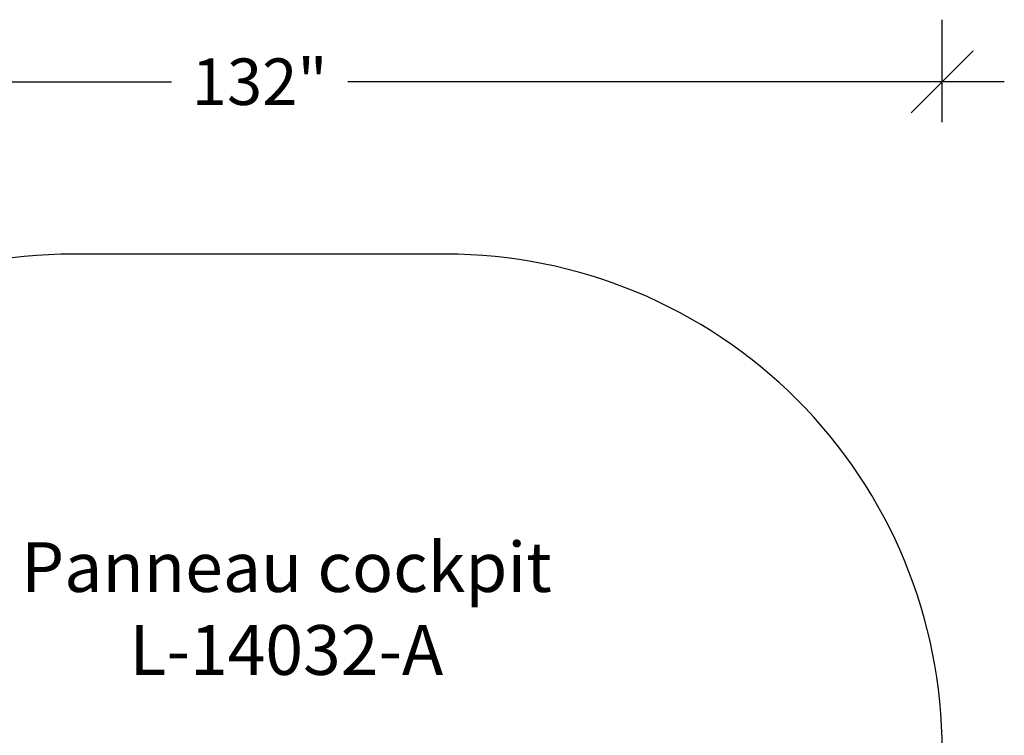
# Model space of a CAD drawing. Extents: x 111 to 255, y -100 to 42.
# Drawn here: x 159 to 255, y -27 to 42 of the extents above; entities that cross this region are included whole.
import ezdxf

# ---------------------------------------------------------------- set-up
doc = ezdxf.new("R2010")
doc.units = 0
doc.header["$LTSCALE"] = 0.125
doc.header["$MEASUREMENT"] = 0
doc.header["$PDMODE"] = 35
doc.layers.get('0').update_dxf_attribs({"linetype": 'CONTINUOUS'})
doc.layers.get('Defpoints').update_dxf_attribs({"linetype": 'CONTINUOUS'})
doc.layers.add('CONSTRUCTION', color=7, linetype='CONTINUOUS')
doc.styles.add('DIM', font='romans.shx')
doc.styles.add('DORMANT', font='romans.shx', dxfattribs={"height": 2.75})
doc.dimstyles.new('Dormant (Pouce)(Centré)', dxfattribs={"dimscale": 48, "dimtxt": 0.09375, "dimasz": 0.125, "dimexe": 0.125, "dimexo": 0.125, "dimgap": 0.03, "dimtad": 0, "dimdec": 3, "dimzin": 0, "dimdsep": 46, "dimlunit": 5, "dimtxsty": 'DIM', "dimblk1": 'OBLIQUE', "dimblk2": 'OBLIQUE', "dimsah": 1, "dimcen": 0.089844, "dimdle": 0.125, "dimclrt": 7, "dimadec": 0, "dimazin": 0, "dimtfac": 1, "dimtdec": 3, "dimtmove": 0, "dimatfit": 0, "dimldrblk": 'OBLIQUE', "dimfxl": 0, "dimfrac": 2, "dimtolj": 1, "dimtzin": 0, "dimarcsym": 0})

# ---------------------------------------------------------------- blocks, each defined once
blk = doc.blocks.new('_OBLIQUE')
at = {"color": 0, "linetype": 'ByBlock'}
blk.add_line((-0.5, -0.5), (0.5, 0.5), dxfattribs=at)
blk = doc.blocks.new('*D117')
at = {"color": 0, "lineweight": -2}
for p, q in [((116.591, 32.546), (116.591, 42.45)), ((248.638, 32.546), (248.638, 42.45)), ((110.591, 36.45), (174.089, 36.45)), ((254.638, 36.45), (191.139, 36.45))]:
    blk.add_line(p, q, dxfattribs=at)
at = {"layer": 'Defpoints', "color": 0}
for p in [(248.638, 36.45), (116.591, 26.546), (248.638, 26.546)]:
    blk.add_point(p, dxfattribs=at)
at = {"color": 0, "lineweight": -2, "xscale": 6, "yscale": 6, "zscale": 6, "rotation": 180}
blk.add_blockref('_OBLIQUE', (116.591, 36.45), dxfattribs=at)
at = {"color": 0, "lineweight": -2, "xscale": 6, "yscale": 6, "zscale": 6}
blk.add_blockref('_OBLIQUE', (248.638, 36.45), dxfattribs=at)
at = {"color": 7, "insert": (182.614, 36.45), "char_height": 4.5, "attachment_point": 5, "style": 'DIM'}
blk.add_mtext('\\A1;132"', dxfattribs=at)

msp = doc.modelspace()

# ---------------------------------------------------------------- linework, layer by layer
at = {"layer": 'CONSTRUCTION'}
msp.add_lwpolyline([(116.591, -52.2183, 0.4142136), (164.591, -100.2183), (200.6376, -100.2183, 0.4142136), (248.6376, -52.2183), (248.6376, -28.2183, 0.4142136), (200.6376, 19.7817), (164.591, 19.7817, 0.4142136), (116.591, -28.2183)], format="xyb", close=True, dxfattribs=at)

# ---------------------------------------------------------------- texts
at = {"layer": 'CONSTRUCTION', "insert": (185.2077, -8.076), "char_height": 4.8125, "attachment_point": 2, "style": 'DORMANT'}
msp.add_mtext('{Panneau cockpit\\PL-14032-A}', dxfattribs=at)

# ---------------------------------------------------------------- dimensions: what is measured, and where the dimension line sits
dim = msp.add_linear_dim(base=(248.6376, 36.4499), p1=(116.591, 26.5463), p2=(248.6376, 26.5463), dimstyle='Dormant (Pouce)(Centré)', override={"dimpost": '"'})
dim.commit()
dim.dimension.update_dxf_attribs({"geometry": '*D117', "text_midpoint": (182.6143, 36.4499)})

doc.saveas('drawing.dxf')
